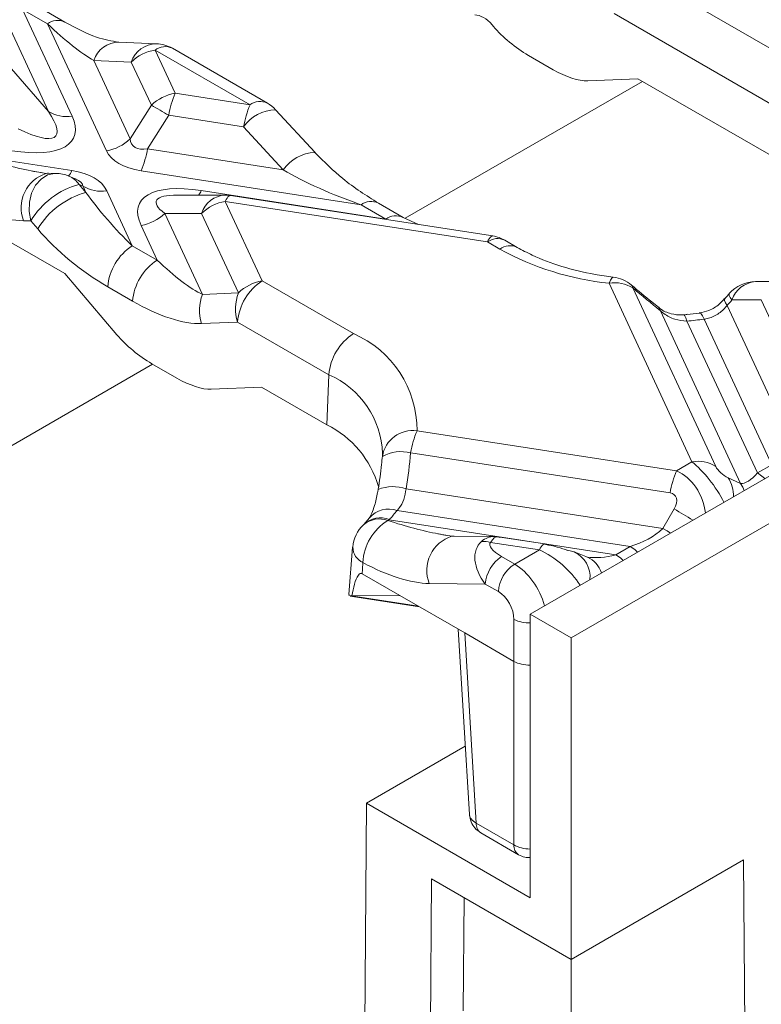
# Model space of a CAD drawing. Units: millimetres. Extents: x 32 to 1660, y -140 to 1164.
# Drawn here: x 1041 to 1066, y 338 to 372 of the extents above; entities that cross this region are included whole.
import ezdxf

# ---------------------------------------------------------------- set-up
doc = ezdxf.new("R2010")
doc.units = ezdxf.units.MM
doc.header["$LTSCALE"] = 4
doc.linetypes.add('SLD-Сплошная', pattern=[0])

msp = doc.modelspace()

# ---------------------------------------------------------------- linework, layer by layer
at = {"color": 7, "linetype": 'SLD-Сплошная', "lineweight": 15}
for p, q in [((1129.08, 390.663), (1059.671, 350.594)), ((1041.625, 368.756), (1039.177, 374.032)), ((1061.997, 373.548), (1067.869, 370.159)), ((1040.738, 372.274), (1042.445, 368.596)), ((1041.595, 371.779), (1040.738, 372.274)), ((1042.195, 371.838), (1041.338, 372.333)), ((1067.021, 368.741), (1061.15, 372.131)), ((1043.628, 367.399), (1041.595, 371.779)), ((1056.982, 371.691), (1056.938, 371.742)), ((1045.355, 371.093), (1044.062, 371.145)), ((1045.307, 370.874), (1045.999, 369.382)), ((1048.585, 368.982), (1045.307, 370.874)), ((1049.185, 369.041), (1045.907, 370.933)), ((1043.194, 370.513), (1044.447, 367.812)), ((1044.487, 370.46), (1043.194, 370.513)), ((1045.18, 368.968), (1044.487, 370.46)), ((1058.191, 370.691), (1059.048, 370.196)), ((1040.357, 370.221), (1041.625, 368.756)), ((1060.238, 369.811), (1061.97, 369.884)), ((1061.97, 369.884), (1066.945, 367.012)), ((1045.999, 369.382), (1048.585, 368.982)), ((1044.447, 367.812), (1045.18, 368.968)), ((1050.828, 367.335), (1049.468, 368.814)), ((1045.78, 368.621), (1045.047, 367.466)), ((1048.365, 368.221), (1045.78, 368.621)), ((1049.725, 366.743), (1048.365, 368.221)), ((1045.047, 367.466), (1049.725, 366.743)), ((1050.828, 367.335), (1050.832, 367.33)), ((1039.146, 367.223), (1042.44, 366.713)), ((1041.549, 366.616), (1041.03, 366.704)), ((1052.415, 365.532), (1044.828, 366.706)), ((1041.879, 366.618), (1041.629, 366.62)), ((1042.556, 366.429), (1042.334, 366.523)), ((1042.686, 366.237), (1042.924, 365.959)), ((1042.821, 366.181), (1042.686, 366.237)), ((1042.924, 365.959), (1042.821, 366.181)), ((1043.64, 366.02), (1044.523, 364.118)), ((1046.902, 366.023), (1053.272, 365.038)), ((1047.731, 365.871), (1046.091, 365.871)), ((1047.731, 365.651), (1049.005, 362.906)), ((1056.779, 364.251), (1047.731, 365.651)), ((1056.962, 364.457), (1047.915, 365.857)), ((1053.272, 365.038), (1052.415, 365.532)), ((1053.872, 365.097), (1053.015, 365.592)), ((1041.019, 364.98), (1040.769, 364.982)), ((1041.257, 364.701), (1041.019, 364.98)), ((1046.911, 365.237), (1045.643, 365.237)), ((1045.643, 365.237), (1046.941, 362.44)), ((1048.185, 362.492), (1046.911, 365.237)), ((1054.395, 364.854), (1053.872, 365.097)), ((1045.38, 363.624), (1044.823, 364.823)), ((1039.749, 364.57), (1042.19, 363.161)), ((1057.807, 364.063), (1057.379, 364.311)), ((1044.523, 364.118), (1045.38, 363.624)), ((1057.207, 364.004), (1056.779, 364.251)), ((1043.99, 361.049), (1042.19, 363.161)), ((1049.005, 362.906), (1052.155, 361.088)), ((1044.533, 362.206), (1043.676, 362.701)), ((1063.837, 356.661), (1060.976, 362.824)), ((1061.796, 362.664), (1064.656, 356.501)), ((1067.049, 362.883), (1066.032, 362.883)), ((1046.941, 362.44), (1048.185, 362.492)), ((1066.23, 362.249), (1065.213, 362.249)), ((1067.748, 358.979), (1066.23, 362.249)), ((1065.048, 362.061), (1067.143, 357.549)), ((1065.516, 355.917), (1062.749, 361.878)), ((1064.094, 361.796), (1063.555, 361.736)), ((1066.588, 356.565), (1064.257, 361.587)), ((1048.158, 361.488), (1046.913, 361.436)), ((1051.308, 359.67), (1048.158, 361.488)), ((1063.66, 361.52), (1066.093, 356.279)), ((1045.199, 360.049), (1046.056, 359.554)), ((1051.231, 357.941), (1051.308, 359.67)), ((1047.247, 359.169), (1048.978, 359.242)), ((1048.978, 359.242), (1051.231, 357.941)), ((1054.348, 357.738), (1063.303, 356.353)), ((1069.005, 357.615), (1058.257, 351.41)), ((1053.152, 356.853), (1053.16, 356.946)), ((1063.083, 355.593), (1054.129, 356.978)), ((1063.303, 356.353), (1063.837, 356.661)), ((1066.093, 356.279), (1066.588, 356.565)), ((1065.085, 356.113), (1065.516, 355.917)), ((1053.972, 355.734), (1062.827, 354.364)), ((1061.702, 353.744), (1053.661, 354.988)), ((1062.827, 354.364), (1063.219, 355.036)), ((1052.703, 354.73), (1052.513, 354.505)), ((1053.392, 354.667), (1053.345, 354.638)), ((1053.392, 354.667), (1061.207, 353.459)), ((1055.549, 354.099), (1055.07, 354.179)), ((1057.009, 354.089), (1055.63, 354.103)), ((1058.756, 353.828), (1057.14, 354.078)), ((1052.124, 353.723), (1051.993, 352.087)), ((1058.572, 353.622), (1056.884, 353.883)), ((1061.207, 353.459), (1061.702, 353.744)), ((1057.269, 353.391), (1057.72, 353.13)), ((1057.72, 353.13), (1058.572, 353.622)), ((1060.231, 353.371), (1059.777, 353.555)), ((1052.451, 352.802), (1053.75, 352.052)), ((1056.704, 352.445), (1054.77, 352.465)), ((1057.155, 352.185), (1056.704, 352.445)), ((1052.009, 352.044), (1052.011, 352.086)), ((1052.042, 352.029), (1054.43, 351.659)), ((1052.086, 352.036), (1052.044, 352.041)), ((1052.096, 352.039), (1052.086, 352.036)), ((1052.096, 352.039), (1053.75, 352.052)), ((1053.75, 352.052), (1055.994, 350.757)), ((1058.257, 351.41), (1059.671, 350.594)), ((1058.257, 341.612), (1058.257, 351.41)), ((1057.692, 349.777), (1057.692, 351.224)), ((1055.771, 350.886), (1056.157, 344.497)), ((1055.994, 350.757), (1057.691, 349.777)), ((1055.994, 350.757), (1056.39, 344.196)), ((1059.671, 350.594), (1059.671, 339.489)), ((1057.691, 349.777), (1057.692, 349.777)), ((1057.691, 343.445), (1057.691, 349.777)), ((1056.015, 346.849), (1052.6, 344.878)), ((1052.451, 325.253), (1052.6, 344.878)), ((1052.6, 344.878), (1058.257, 341.612)), ((1056.39, 344.196), (1057.691, 343.445)), ((1056.554, 343.855), (1057.855, 343.104)), ((1059.671, 339.489), (1065.62, 342.924)), ((1065.62, 342.924), (1065.76, 324.588)), ((1054.853, 342.271), (1054.813, 337.068)), ((1059.671, 339.489), (1054.853, 342.271)), ((1055.945, 337.721), (1055.974, 341.623)), ((1059.671, 328.103), (1059.671, 339.489))]:
    msp.add_line(p, q, dxfattribs=at)
at = {"color": 8, "linetype": 'SLD-Сплошная', "lineweight": 15}
for p, q in [((1053.937, 365.067), (1062.126, 369.794)), ((1007.493, 338.255), (1045.222, 360.035)), ((1052.086, 352.036), (1054.397, 351.679))]:
    msp.add_line(p, q, dxfattribs=at)
at = {"color": 8, "linetype": 'SLD-Сплошная', "lineweight": 15, "flags": 128}
for points in [[(1041.879, 366.618), (1041.841, 366.617), (1041.597, 366.562), (1041.373, 366.421), (1041.186, 366.207), (1041.049, 365.934), (1040.973, 365.623), (1040.963, 365.297), (1041.019, 364.98)], [(1047.915, 365.857), (1047.904, 365.857), (1047.877, 365.851), (1047.85, 365.832), (1047.821, 365.803), (1047.792, 365.763), (1047.762, 365.712), (1047.731, 365.651)], [(1056.779, 364.251), (1056.809, 364.312), (1056.839, 364.363), (1056.869, 364.403), (1056.898, 364.433), (1056.925, 364.451), (1056.951, 364.458), (1056.962, 364.457)], [(1060.976, 362.824), (1061.023, 362.934), (1061.068, 363.005), (1061.11, 363.035), (1061.123, 363.035)], [(1061.796, 362.664), (1061.779, 362.724), (1061.752, 362.759)], [(1065.048, 362.061), (1064.993, 362.153), (1064.963, 362.225), (1064.961, 362.275), (1064.968, 362.288)], [(1065.213, 362.249), (1065.155, 362.337), (1065.123, 362.406), (1065.118, 362.454), (1065.126, 362.469)], [(1062.749, 361.878), (1062.717, 361.954), (1062.679, 361.996)], [(1063.66, 361.52), (1063.626, 361.632), (1063.593, 361.704), (1063.563, 361.735), (1063.556, 361.736)], [(1064.257, 361.587), (1064.204, 361.697), (1064.154, 361.767), (1064.107, 361.796), (1064.095, 361.796)], [(1066.093, 356.279), (1066.253, 356.169), (1066.351, 356.084)], [(1065.516, 355.917), (1065.591, 355.788), (1065.638, 355.672)], [(1062.827, 354.364), (1062.977, 354.279), (1063.101, 354.207)], [(1058.756, 353.828), (1058.745, 353.829), (1058.719, 353.822), (1058.691, 353.804), (1058.662, 353.774), (1058.633, 353.734), (1058.603, 353.683), (1058.572, 353.622)], [(1061.702, 353.744), (1061.862, 353.634), (1061.96, 353.548)], [(1061.207, 353.459), (1061.367, 353.349), (1061.465, 353.263)]]:
    msp.add_lwpolyline(points, dxfattribs=at)
at = {"color": 7, "linetype": 'SLD-Сплошная', "lineweight": 15, "flags": 128}
for points in [[(1041.629, 366.62), (1041.591, 366.62), (1041.551, 366.617)], [(1055.63, 354.103), (1055.591, 354.102), (1055.552, 354.099)], [(1058.792, 353.808), (1058.769, 353.824), (1058.756, 353.828)], [(1059.547, 353.609), (1059.767, 353.559), (1059.777, 353.555)], [(1052.481, 353.185), (1052.463, 352.956), (1052.451, 352.802)]]:
    msp.add_lwpolyline(points, dxfattribs=at)
at = {"color": 8, "linetype": 'SLD-Сплошная', "lineweight": 15}
for centre, radius, start, end in [((1041.944, 371.316), 0.58, 64.6603, 127.002), ((1044.07, 370.222), 0.923, 90.5085, 161.6824), ((1045.363, 370.17), 0.923, 90.5085, 161.6824), ((1045.655, 370.412), 0.579, 64.2697, 127.0408), ((1048.933, 368.52), 0.579, 64.2697, 127.0408), ((1049.509, 367.414), 1.401, 91.6887, 144.7868), ((1050.869, 365.935), 1.401, 91.6887, 144.7868), ((1041.959, 366.899), 0.516, 314.175, 338.8397), ((1041.932, 365.43), 1.246, 107.7837, 201.0759), ((1042.006, 365.759), 0.831, 35.1316, 66.8042), ((1046.297, 366.279), 0.656, 321.5826, 337.0734), ((1047.78, 364.961), 0.911, 93.0618, 162.3854), ((1052.764, 365.07), 0.579, 64.4963, 127.0183), ((1053.622, 364.573), 0.581, 65.1743, 126.9506), ((1057.127, 363.789), 0.579, 64.2697, 127.0408), ((1057.556, 363.542), 0.579, 64.4499, 127.0229), ((1066.103, 361.945), 0.94, 94.2979, 161.1494), ((1050.065, 356.832), 3.098, 2.103, 66.3436), ((1064.157, 355.506), 1.109, 357.437, 33.2055), ((1053.519, 354.362), 1.445, 71.7153, 110.6781), ((1053.374, 354.143), 0.892, 71.2506, 138.7305), ((1054.971, 340.33), 16.861, 58.143, 60.7134), ((1053.045, 353.857), 0.836, 68.9565, 130.4569), ((1053.079, 353.903), 0.826, 67.7324, 133.13), ((1055.932, 352.913), 1.246, 107.7519, 201.0793), ((1052.735, 353.732), 0.603, 181.3551, 245.0914), ((1059.345, 352.68), 0.976, 355.3097, 63.7128), ((1059.877, 352.574), 0.872, 16.9441, 66.1172), ((1058.231, 352.371), 1.268, 244.8034, 271.142), ((1056.776, 344.172), 0.386, 176.4255, 234.9671), ((1058.076, 343.421), 0.386, 176.4117, 235.135)]:
    msp.add_arc(centre, radius, start, end, dxfattribs=at)
at = {"color": 7, "linetype": 'SLD-Сплошная', "lineweight": 15}
for centre, radius, start, end in [((1045.307, 369.894), 1.2, 60.0027, 87.6832), ((1045.538, 369.397), 1.495, 98.8991, 134.6736), ((1046.231, 367.905), 1.495, 98.8991, 134.6736), ((1049.177, 368.052), 3.445, 157.2911, 170.4795), ((1048.585, 368.002), 1.2, 42.5903, 60.0027), ((1042.238, 369.715), 1.138, 237.4048, 280.4749), ((1040.187, 359.627), 10.591, 58.1284, 61.8769), ((1051.763, 367.652), 3.445, 157.2911, 170.4795), ((1043.397, 368.875), 1.495, 278.8991, 314.6736), ((1041.65, 368.036), 3.445, 337.2911, 350.4795), ((1041.867, 365.418), 1.2, 67.083, 89.4129), ((1043.419, 363.532), 2.803, 105.1621, 148.898), ((1043.657, 363.253), 2.803, 105.1621, 148.898), ((1043.433, 367.139), 1.138, 237.4048, 280.4749), ((1047.962, 364.174), 1.495, 98.8991, 134.6736), ((1047.731, 364.671), 1.2, 81.207, 90.0054), ((1044.592, 366.3), 1.495, 278.8991, 314.6736), ((1056.779, 363.271), 1.2, 60.0027, 81.207), ((1045.527, 362.556), 1.857, 122.7341, 175.5335), ((1062.038, 372.822), 10.055, 241.2855, 263.9391), ((1046.384, 362.061), 1.857, 122.7341, 175.5335), ((1050.009, 361.344), 1.857, 122.7341, 175.5335), ((1049.236, 361.429), 1.495, 98.8991, 134.6736), ((1060.976, 361.844), 1.2, 49.6991, 83.0314), ((1061.183, 361.705), 1.138, 57.4048, 100.4749), ((1066.032, 361.683), 1.2, 90.0054, 139.0705), ((1048.368, 361.898), 1.526, 159.2056, 197.6278), ((1049.612, 361.95), 1.526, 159.2056, 197.6278), ((1062.572, 373.915), 12.443, 275.0186, 277.7816), ((1053.159, 359.525), 1.857, 122.7341, 175.5335), ((1050.704, 357.744), 3.645, 359.9101, 66.5321), ((1049.731, 354.873), 3.415, 15.8738, 63.9435), ((1054.211, 356.673), 1.074, 82.654, 170.3687), ((1057.526, 356.408), 3.445, 157.2911, 170.4795), ((1053.808, 355.609), 1.406, 76.8162, 117.8009), ((1064.043, 355.543), 1.138, 57.4048, 100.4749), ((1066.481, 355.023), 3.445, 157.2911, 170.4795), ((1050.443, 357.417), 4.032, 316.9973, 322.9473), ((1053.328, 353.623), 1.2, 133.5246, 175.4694), ((1054.279, 353.099), 1.8, 121.2512, 177.2461), ((1056.662, 353.213), 0.706, 71.6834, 97.3056), ((1057.938, 352.349), 1.238, 122.7341, 175.5335), ((1058.389, 352.089), 1.238, 122.7341, 175.5335)]:
    msp.add_arc(centre, radius, start, end, dxfattribs=at)
for centre, major_axis, ratio, start_param, end_param in [((1056.586, 370.725), (-0.376, 1.347), 0.566342, 5.397473, 6.120208), ((1041.66, 372.618), (-2.188, 2.254), 0.204297, 1.749073, 2.534471), ((1058.159, 371.741), (1.613, -1.27), 0.414973, 4.26199, 5.047388), ((1059.015, 371.246), (1.613, -1.27), 0.414973, 5.047388, 5.832787), ((1038.406, 370.708), (3.472, -2.8), 0.205563, 5.544921, 6.863037), ((1038.406, 369.728), (4.1, -1.873), 0.365951, 5.369223, 6.687339), ((1046.653, 369.432), (2.12, 1.849), 0.33167, 2.893315, 3.616049), ((1046.653, 368.452), (3.062, 0.957), 0.493482, 3.206852, 3.929587), ((1039.389, 368.165), (3.699, -1.311), 0.247091, 5.259305, 5.366061), ((1040.615, 364.967), (3.062, 0.957), 0.493482, 0.06526, 0.787994), ((1052.172, 366.55), (3.699, -1.428), 0.219774, 4.077112, 4.86251), ((1044.458, 365.239), (-2.169, 2.362), 0.229881, 1.059835, 1.845233), ((1048.862, 363.691), (4.1, -1.873), 0.365951, 2.22763, 3.545746), ((1038.541, 367.727), (3.245, -2.352), 0.435807, 4.946964, 5.732362), ((1043.611, 364.801), (3.227, -2.541), 0.414973, 4.26199, 5.047388), ((1045.315, 364.744), (-2.169, 2.362), 0.229881, 1.845233, 2.630631), ((1062.984, 364.389), (7.254, -6.215), 0.218147, 4.735472, 4.865355), ((1062.095, 365.103), (6.706, 7.82), 0.410194, 4.674892, 4.699116), ((1044.467, 364.306), (3.227, -2.541), 0.414973, 5.047388, 5.832787), ((1045.167, 361.099), (1.613, -1.27), 0.414973, 4.26199, 5.047388), ((1046.024, 360.604), (1.613, -1.27), 0.414973, 5.047388, 5.832787), ((1046.706, 356.57), (2.255, 10.221), 0.696951, 4.783994, 4.904436), ((1064.983, 356.363), (0.333, -0.264), 0.373297, 3.780202, 5.298639), ((1066.056, 357.34), (0.599, 1.407), 0.378362, 3.247211, 4.032609), ((1062.757, 355.078), (0.491, 0.431), 0.591679, 5.22405, 6.742487), ((1053.389, 355.648), (3.699, -1.311), 0.247091, 5.27409, 5.366061), ((1056.977, 352.889), (0.051, 1.199), 0.684132, 6.074279, 6.305006), ((1056.977, 352.889), (0.161, 1.189), 0.320819, 6.123558, 6.277119), ((1061.562, 354.746), (1.621, 0.578), 0.579778, 4.593484, 5.378882), ((1057.583, 352.883), (1.057, -0.986), 0.65512, 3.074708, 4.472131), ((1057.583, 353.536), (0.718, -0.32), 0.346883, 3.020813, 4.418236), ((1059.118, 353.67), (0.553, -0.139), 0.120251, 0.71458, 2.233016), ((1052.542, 355.21), (3.245, -2.352), 0.435807, 5.00058, 5.732362), ((1057.125, 351.515), (-0.367, 0.712), 0.606756, 4.008506, 5.526942), ((1058.257, 350.099), (0.8, 0), 0.568266, 3.92836, 4.712389), ((1056.956, 344.545), (0.799, 0.048), 0.576599, 3.141941, 3.891872)]:
    msp.add_ellipse(centre, major_axis=major_axis, ratio=ratio, start_param=start_param, end_param=end_param, dxfattribs=at)
at = {"color": 8, "linetype": 'SLD-Сплошная', "lineweight": 15}
for centre, major_axis, ratio, start_param, end_param in [((1039.389, 368.165), (3.699, -1.311), 0.247091, 4.734224, 5.259305), ((1040.615, 365.947), (2.206, 0.231), 0.27795, 0.004231, 0.460878), ((1048.862, 364.671), (3.514, -0.984), 0.19544, 2.53232, 3.611791), ((1064.163, 355.543), (-0.929, 1.31), 0.324869, 4.279907, 5.467577), ((1062.976, 354.858), (-0.44, 1.556), 0.810288, 4.512315, 5.699985), ((1053.389, 355.648), (3.699, -1.311), 0.247091, 4.78784, 5.27409), ((1056.977, 352.889), (0.051, 1.199), 0.684132, 0.02182, 0.576492), ((1056.977, 352.889), (0.161, 1.189), 0.320819, 6.277119, 6.908956), ((1058.899, 352.504), (1.234, -1.115), 0.457161, 1.022028, 2.209697), ((1061.067, 354.46), (1.621, 0.578), 0.579778, 3.961647, 4.593484), ((1057.69, 351.807), (-0.768, 1.404), 0.5923, 4.324004, 5.511674), ((1058.257, 343.794), (0.8, 0), 0.616472, 3.9276, 4.712389)]:
    msp.add_ellipse(centre, major_axis=major_axis, ratio=ratio, start_param=start_param, end_param=end_param, dxfattribs=at)
at = {"color": 7, "linetype": 'SLD-Сплошная', "lineweight": 15}
for points, knots in [([(1044.062, 371.145), (1043.811, 371.186), (1043.246, 371.278), (1042.57, 371.638), (1042.195, 371.838)], [0, 0, 0, 0, 0.443963, 1, 1, 1, 1]), ([(1053.015, 365.592), (1052.599, 365.853), (1051.837, 366.331), (1051.145, 367.018), (1050.832, 367.33)], [0, 0, 0, 0, 0.546362, 1, 1, 1, 1]), ([(1061.122, 363.035), (1060.91, 363.065), (1060.291, 363.151), (1059.326, 363.391), (1058.433, 363.725), (1057.976, 363.972), (1057.807, 364.063)], [0, 0, 0, 0, 0.16751, 0.490324, 0.810824, 1, 1, 1, 1]), ([(1062.679, 361.995), (1062.602, 362.058), (1062.295, 362.304), (1061.984, 362.564), (1061.752, 362.759)], [0, 0, 0, 0, 0.252195, 1, 1, 1, 1]), ([(1064.961, 362.296), (1064.903, 362.23), (1064.756, 362.065), (1064.443, 361.873), (1064.203, 361.823), (1064.091, 361.8)], [0, 0, 0, 0, 0.263393, 0.658697, 1, 1, 1, 1]), ([(1065.126, 362.469), (1065.113, 362.454), (1065.061, 362.394), (1065.009, 362.335), (1064.969, 362.29)], [0, 0, 0, 0, 0.249802, 1, 1, 1, 1]), ([(1063.692, 361.756), (1063.625, 361.746), (1063.427, 361.716), (1063.092, 361.764), (1062.808, 361.882), (1062.71, 361.98), (1062.691, 361.999)], [0, 0, 0, 0, 0.1715396, 0.5060989, 0.9029051, 1, 1, 1, 1]), ([(1065.048, 362.061), (1065.03, 362.039), (1064.927, 361.911), (1064.696, 361.716), (1064.424, 361.61), (1064.277, 361.59), (1064.257, 361.587)], [0, 0, 0, 0, 0.091014, 0.521729, 0.935114, 1, 1, 1, 1]), ([(1063.66, 361.52), (1063.52, 361.533), (1063.235, 361.557), (1062.934, 361.723), (1062.787, 361.846), (1062.749, 361.878)], [0, 0, 0, 0, 0.41858, 0.848115, 1, 1, 1, 1]), ([(1053.152, 356.857), (1053.144, 356.762), (1053.11, 356.38), (1053.052, 355.999), (1053.009, 355.714)], [0, 0, 0, 0, 0.249316, 1, 1, 1, 1]), ([(1053.007, 355.715), (1053.001, 355.678), (1052.97, 355.479), (1052.895, 355.17), (1052.795, 354.884), (1052.718, 354.75), (1052.712, 354.744), (1052.711, 354.742)], [0, 0, 0, 0, 0.076705, 0.413344, 0.682781, 0.910862, 1, 1, 1, 1]), ([(1053.972, 355.734), (1053.949, 355.607), (1053.902, 355.352), (1053.78, 355.111), (1053.687, 355.014), (1053.661, 354.988)], [0, 0, 0, 0, 0.418697, 0.840718, 1, 1, 1, 1]), ([(1052.519, 354.511), (1052.513, 354.505), (1052.504, 354.496), (1052.505, 354.496), (1052.505, 354.496)], [0, 0, 0, 0, 0.760659, 1, 1, 1, 1]), ([(1052.451, 352.802), (1052.44, 352.807), (1052.416, 352.817), (1052.368, 352.806), (1052.271, 352.703), (1052.182, 352.432), (1052.125, 352.175), (1052.096, 352.039)], [0, 0, 0, 0, 0.032625, 0.074896, 0.178455, 0.565527, 1, 1, 1, 1]), ([(1056.164, 344.492), (1056.175, 344.408), (1056.197, 344.239), (1056.339, 344.011), (1056.481, 343.908), (1056.554, 343.855)], [0, 0, 0, 0, 0.326364, 0.651859, 1, 1, 1, 1]), ([(1057.855, 343.104), (1057.925, 343.07), (1058.052, 343.007), (1058.193, 343.005), (1058.257, 343.003)], [0, 0, 0, 0, 0.547386, 1, 1, 1, 1])]:
    msp.add_open_spline(points, degree=3, knots=knots, dxfattribs=at)

doc.saveas('drawing.dxf')
